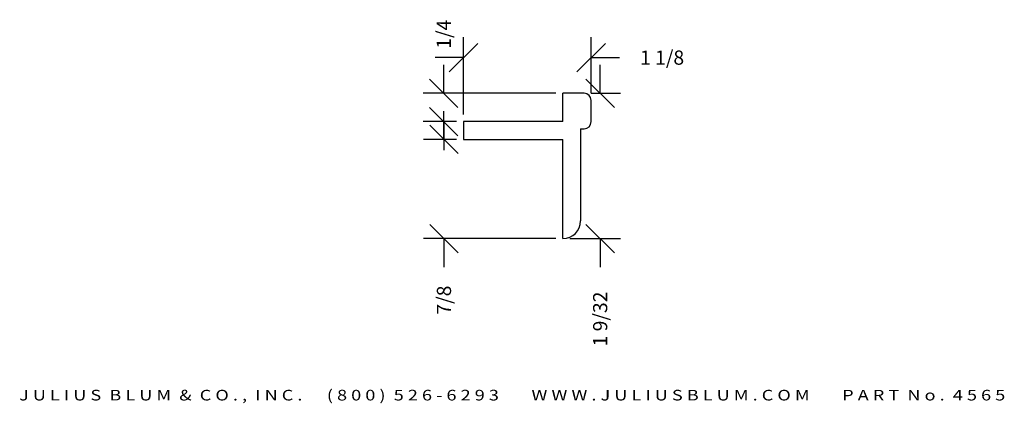
# Model space of a CAD drawing. Extents: x -3.73 to 4.94, y -0.88 to 2.51.
import ezdxf
from ezdxf.enums import TextEntityAlignment as Align

# ---------------------------------------------------------------- set-up
doc = ezdxf.new("R2010")
doc.units = 0
doc.header["$MEASUREMENT"] = 0
doc.layers.get('0').update_dxf_attribs({"linetype": 'CONTINUOUS'})
doc.layers.get('DEFPOINTS').update_dxf_attribs({"linetype": 'CONTINUOUS'})
doc.layers.add('ADP1DETAIL', color=7, linetype='CONTINUOUS')
doc.layers.add('ADPDIM', color=3, linetype='CONTINUOUS')
doc.styles.add('ARIAL_WIDE', font='ARIAL.TTF', dxfattribs={"width": 1.25})
doc.dimstyles.get("Standard").update_dxf_attribs({"dimtxt": 0.18, "dimasz": 0.18, "dimexe": 0.18, "dimexo": 0.0625, "dimgap": 0.09, "dimtad": 0, "dimtih": 1, "dimtoh": 1, "dimdec": 4, "dimzin": 0, "dimtxsty": 'STANDARD', "dimcen": 0.09, "dimazin": 3, "dimtfac": 1, "dimtdec": 4, "dimtofl": 0, "dimtmove": 0, "dimatfit": 3, "dimtolj": 1, "dimtzin": 0})

# ---------------------------------------------------------------- blocks, each defined once
blk = doc.blocks.new('*D1')
at = {"color": 0, "linetype": 'BYBLOCK'}
for p, q in [((0.006, 1.4502), (0.006, 1.7002)), ((0.131, 1.3252), (-0.119, 1.5752)), ((0.1155, 1.4502), (-0.174, 1.4502)), ((0.131, 0.4502), (-0.119, 0.7002)), ((0.9905, 0.5752), (-0.174, 0.5752)), ((0.006, 0.5752), (0.006, 0.3252))]:
    blk.add_line(p, q, dxfattribs=at)
at = {"layer": 'DEFPOINTS', "color": 0, "linetype": 'BYBLOCK'}
for p in [(0.178, 1.4502), (0.006, 0.5752), (1.053, 0.5752)]:
    blk.add_point(p, dxfattribs=at)
at = {"color": 0, "linetype": 'BYBLOCK'}
blk.add_text('7/8', height=0.125, rotation=90, dxfattribs=at).set_placement((0.006, 0.0335), align=Align.MIDDLE_CENTER)
blk = doc.blocks.new('*D0')
at = {"color": 0, "linetype": 'BYBLOCK'}
for p, q in [((1.3824, 1.8565), (1.3824, 2.1065)), ((1.5074, 1.7315), (1.2574, 1.9815)), ((1.303, 1.8565), (1.5624, 1.8565)), ((1.5074, 0.4502), (1.2574, 0.7002)), ((1.1158, 0.5752), (1.5624, 0.5752)), ((1.3824, 0.5752), (1.3824, 0.3252))]:
    blk.add_line(p, q, dxfattribs=at)
at = {"layer": 'DEFPOINTS', "color": 0, "linetype": 'BYBLOCK'}
for p in [(1.2405, 1.8565), (1.0533, 0.5752), (1.3824, 0.5752)]:
    blk.add_point(p, dxfattribs=at)
at = {"color": 0, "linetype": 'BYBLOCK'}
blk.add_text('1 9/32', height=0.125, rotation=90, dxfattribs=at).set_placement((1.3824, -0.1331), align=Align.MIDDLE_CENTER)
blk = doc.blocks.new('*D3')
at = {"color": 0, "linetype": 'BYBLOCK'}
for p, q in [((0.178, 1.669), (0.178, 2.3511)), ((1.303, 1.8565), (1.303, 2.3511)), ((0.053, 2.0461), (0.303, 2.2961)), ((1.178, 2.0461), (1.428, 2.2961)), ((0.178, 2.1711), (-0.072, 2.1711)), ((1.303, 2.1711), (1.553, 2.1711))]:
    blk.add_line(p, q, dxfattribs=at)
at = {"layer": 'DEFPOINTS', "color": 0, "linetype": 'BYBLOCK'}
for p in [(1.303, 2.1711), (1.303, 1.794), (0.178, 1.6065)]:
    blk.add_point(p, dxfattribs=at)
at = {"color": 0, "linetype": 'BYBLOCK'}
blk.add_text('1 1/8', height=0.125, dxfattribs=at).set_placement((1.928, 2.1711), align=Align.MIDDLE_CENTER)
blk = doc.blocks.new('*D2')
at = {"color": 0, "linetype": 'BYBLOCK'}
for p, q in [((0.0042, 1.8565), (0.0042, 2.1065)), ((0.1292, 1.7315), (-0.1208, 1.9815)), ((0.9905, 1.8565), (-0.1758, 1.8565)), ((0.1292, 1.4815), (-0.1208, 1.7315)), ((0.1155, 1.6065), (-0.1758, 1.6065)), ((0.0042, 1.6065), (0.0042, 1.3565))]:
    blk.add_line(p, q, dxfattribs=at)
at = {"layer": 'DEFPOINTS', "color": 0, "linetype": 'BYBLOCK'}
for p in [(0.0042, 1.8565), (1.053, 1.8565), (0.178, 1.6065)]:
    blk.add_point(p, dxfattribs=at)
at = {"color": 0, "linetype": 'BYBLOCK'}
blk.add_text('1/4', height=0.125, rotation=90, dxfattribs=at).set_placement((0.0042, 2.3773), align=Align.MIDDLE_CENTER)

msp = doc.modelspace()

# ---------------------------------------------------------------- linework, layer by layer
at = {"layer": 'ADP1DETAIL'}
for p, q in [((1.2405, 1.85651), (1.053, 1.85651)), ((1.053, 1.60651), (1.053, 1.85651)), ((1.303, 1.60651), (1.303, 1.79401)), ((1.2093, 1.54401), (1.2093, 0.73121)), ((1.2093, 1.54401), (1.2405, 1.54401)), ((1.053, 0.57521), (1.053, 1.45021)), ((1.0533, 0.57521), (1.053, 0.57521))]:
    msp.add_line(p, q, dxfattribs=at)
for points in [[(1.053, 1.60651), (0.178, 1.60651), (0.178, 1.45021)], [(0.178, 1.45021), (1.053, 1.45021)]]:
    msp.add_lwpolyline(points, dxfattribs=at)
for centre, radius, start, end in [((1.2405, 1.79401), 0.0625, 0, 90), ((1.2405, 1.60651), 0.0625, 270, 0), ((1.0533, 0.73121), 0.156, 270, 0)]:
    msp.add_arc(centre, radius, start, end, dxfattribs=at)

# ---------------------------------------------------------------- texts
at = {"layer": 'ADPDIM', "style": 'ARIAL_WIDE', "width": 1.25}
msp.add_text('J U L I U S  B L U M  &  C O . ,  I N C .      ( 8 0 0 )  5 2 6 - 6 2 9 3        W W W . J U L I U S B L U M . C O M        P A R T  N o .  4 5 6 5', height=0.09375, dxfattribs=at).set_placement((0.60693, -0.7575), align=Align.TOP_CENTER)

# ---------------------------------------------------------------- dimensions: what is measured, and where the dimension line sits
at = {"layer": 'ADPDIM'}
for base, p1, p2, picture, middle in [((0.00416, 1.85651), (0.178, 1.60651), (1.053, 1.85651), '*D2', (0.00416, 2.37734)), ((1.38238, 0.57521), (1.2405, 1.85651), (1.0533, 0.57521), '*D0', (1.38238, -0.13313)), ((0.00599, 0.57521), (0.178, 1.45021), (1.053, 0.57521), '*D1', (0.00599, 0.03354))]:
    dim = msp.add_linear_dim(base=base, p1=p1, p2=p2, angle=90, dimstyle='Standard', dxfattribs=at)
    dim.commit()
    dim.dimension.update_dxf_attribs({"geometry": picture, "text_midpoint": middle})
dim = msp.add_linear_dim(base=(1.303, 2.17115), p1=(0.178, 1.60651), p2=(1.303, 1.79401), dimstyle='Standard', dxfattribs=at)
dim.commit()
dim.dimension.update_dxf_attribs({"geometry": '*D3', "text_midpoint": (1.928, 2.17115)})

doc.saveas('drawing.dxf')
